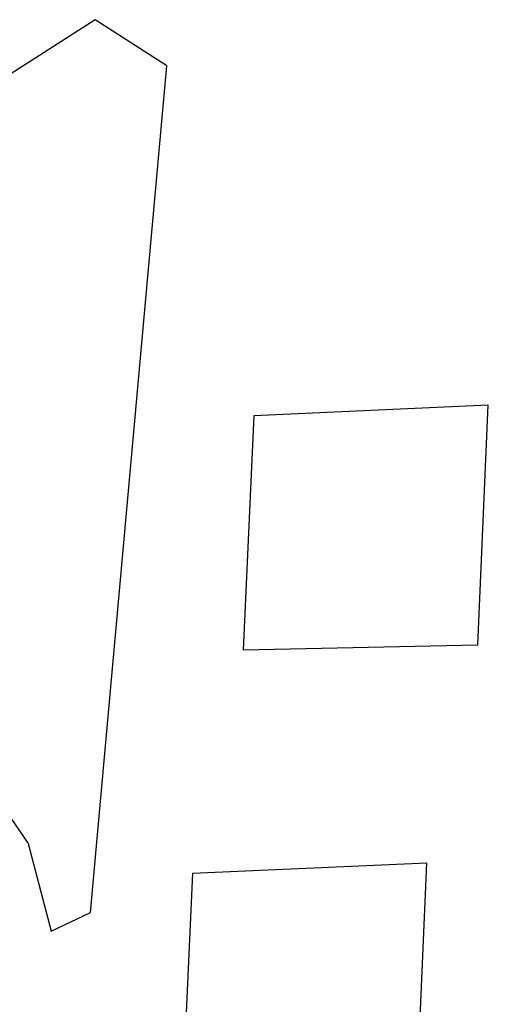
# Model space of a CAD drawing. Units: millimetres. Extents: x 4500 to 6000, y 3 to 2003.
# Drawn here: x 5276 to 5280, y 1224 to 1233 of the extents above; entities that cross this region are included whole.
import ezdxf

# ---------------------------------------------------------------- set-up
doc = ezdxf.new("R2010")
doc.units = ezdxf.units.MM
doc.layers.add('LAYER_1', color=7, linetype='Continuous')

# ---------------------------------------------------------------- blocks, each defined once
blk = doc.blocks.new('A$KJWC6234D')
at = {"layer": 'LAYER_1'}
for points in [[(5481.6481, 3617.3239), (5481.6481, 3617.3239), (5479.7486, 3616.1071), (5479.7486, 3616.1071)], [(5481.6481, 3617.3239), (5481.6481, 3617.3239), (5479.7486, 3616.1071), (5479.7486, 3616.1071)], [(5481.6481, 3617.3239), (5481.6481, 3617.3239), (5479.7486, 3616.1071), (5479.7486, 3616.1071)], [(5481.6481, 3617.3239), (5481.6481, 3617.3239), (5479.7486, 3616.1071), (5479.7486, 3616.1071)], [(5481.6481, 3617.3239), (5481.6481, 3617.3239), (5479.7486, 3616.1071), (5479.7486, 3616.1071)], [(5481.6481, 3617.3239), (5481.6481, 3617.3239), (5479.7486, 3616.1071), (5479.7486, 3616.1071)], [(5481.6481, 3617.3239), (5481.6481, 3617.3239), (5479.7486, 3616.1071), (5479.7486, 3616.1071)], [(5481.6481, 3617.3239), (5481.6481, 3617.3239), (5479.7486, 3616.1071), (5479.7486, 3616.1071)], [(5481.6481, 3617.3239), (5481.6481, 3617.3239), (5479.7486, 3616.1071), (5479.7486, 3616.1071)], [(5481.6481, 3617.3239), (5481.6481, 3617.3239), (5479.7486, 3616.1071), (5479.7486, 3616.1071)], [(5481.6481, 3617.3239), (5481.6481, 3617.3239), (5479.7486, 3616.1071), (5479.7486, 3616.1071)], [(5481.6481, 3617.3239), (5481.6481, 3617.3239), (5479.7486, 3616.1071), (5479.7486, 3616.1071)], [(5481.6481, 3617.3239), (5481.6481, 3617.3239), (5479.7486, 3616.1071), (5479.7486, 3616.1071)], [(5481.6481, 3617.3239), (5481.6481, 3617.3239), (5479.7486, 3616.1071), (5479.7486, 3616.1071)], [(5481.6481, 3617.3239), (5481.6481, 3617.3239), (5479.7486, 3616.1071), (5479.7486, 3616.1071)], [(5481.6481, 3617.3239), (5481.6481, 3617.3239), (5479.7486, 3616.1071), (5479.7486, 3616.1071)], [(5481.6481, 3617.3239), (5481.6481, 3617.3239), (5479.7486, 3616.1071), (5479.7486, 3616.1071)], [(5481.6481, 3617.3239), (5481.6481, 3617.3239), (5479.7486, 3616.1071), (5479.7486, 3616.1071)], [(5481.6481, 3617.3239), (5481.6481, 3617.3239), (5479.7486, 3616.1071), (5479.7486, 3616.1071)], [(5481.6481, 3617.3239), (5481.6481, 3617.3239), (5479.7486, 3616.1071), (5479.7486, 3616.1071)], [(5481.6481, 3617.3239), (5481.6481, 3617.3239), (5479.7486, 3616.1071), (5479.7486, 3616.1071)], [(5481.6481, 3617.3239), (5481.6481, 3617.3239), (5481.6481, 3617.3239), (5481.6481, 3617.3239)], [(5482.288, 3616.9113), (5482.288, 3616.9113), (5481.6481, 3617.3239), (5481.6481, 3617.3239)], [(5482.288, 3616.9113), (5482.288, 3616.9113), (5481.6481, 3617.3239), (5481.6481, 3617.3239)], [(5482.288, 3616.9113), (5482.288, 3616.9113), (5481.6481, 3617.3239), (5481.6481, 3617.3239)], [(5482.288, 3616.9113), (5482.288, 3616.9113), (5481.6481, 3617.3239), (5481.6481, 3617.3239)], [(5482.288, 3616.9113), (5482.288, 3616.9113), (5481.6481, 3617.3239), (5481.6481, 3617.3239)], [(5482.288, 3616.9113), (5482.288, 3616.9113), (5481.6481, 3617.3239), (5481.6481, 3617.3239)], [(5482.288, 3616.9113), (5482.288, 3616.9113), (5481.6481, 3617.3239), (5481.6481, 3617.3239)], [(5482.288, 3616.9113), (5482.288, 3616.9113), (5481.6481, 3617.3239), (5481.6481, 3617.3239)], [(5482.288, 3616.9113), (5482.288, 3616.9113), (5481.6481, 3617.3239), (5481.6481, 3617.3239)], [(5482.288, 3616.9113), (5482.288, 3616.9113), (5481.6481, 3617.3239), (5481.6481, 3617.3239)], [(5482.288, 3616.9113), (5482.288, 3616.9113), (5481.6481, 3617.3239), (5481.6481, 3617.3239)], [(5482.288, 3616.9113), (5482.288, 3616.9113), (5481.6481, 3617.3239), (5481.6481, 3617.3239)], [(5482.288, 3616.9113), (5482.288, 3616.9113), (5481.6481, 3617.3239), (5481.6481, 3617.3239)], [(5482.288, 3616.9113), (5482.288, 3616.9113), (5481.6481, 3617.3239), (5481.6481, 3617.3239)], [(5482.288, 3616.9113), (5482.288, 3616.9113), (5481.6481, 3617.3239), (5481.6481, 3617.3239)], [(5482.288, 3616.9113), (5482.288, 3616.9113), (5481.6481, 3617.3239), (5481.6481, 3617.3239)], [(5482.288, 3616.9113), (5482.288, 3616.9113), (5481.6481, 3617.3239), (5481.6481, 3617.3239)], [(5482.288, 3616.9113), (5482.288, 3616.9113), (5481.6481, 3617.3239), (5481.6481, 3617.3239)], [(5482.288, 3616.9113), (5482.288, 3616.9113), (5481.6481, 3617.3239), (5481.6481, 3617.3239)], [(5482.288, 3616.9113), (5482.288, 3616.9113), (5481.6481, 3617.3239), (5481.6481, 3617.3239)], [(5482.288, 3616.9113), (5482.288, 3616.9113), (5481.6481, 3617.3239), (5481.6481, 3617.3239)], [(5481.6481, 3617.3239), (5481.6481, 3617.3239), (5481.6481, 3617.3239), (5481.6481, 3617.3239)], [(5481.6066, 3609.3432), (5481.6066, 3609.3432), (5482.288, 3616.9113), (5482.288, 3616.9113)], [(5481.6066, 3609.3432), (5481.6066, 3609.3432), (5482.288, 3616.9113), (5482.288, 3616.9113)], [(5481.6066, 3609.3432), (5481.6066, 3609.3432), (5482.288, 3616.9113), (5482.288, 3616.9113)], [(5481.6066, 3609.3432), (5481.6066, 3609.3432), (5482.288, 3616.9113), (5482.288, 3616.9113)], [(5481.6066, 3609.3432), (5481.6066, 3609.3432), (5482.288, 3616.9113), (5482.288, 3616.9113)], [(5481.6066, 3609.3432), (5481.6066, 3609.3432), (5482.288, 3616.9113), (5482.288, 3616.9113)], [(5481.6066, 3609.3432), (5481.6066, 3609.3432), (5482.288, 3616.9113), (5482.288, 3616.9113)], [(5481.6066, 3609.3432), (5481.6066, 3609.3432), (5482.288, 3616.9113), (5482.288, 3616.9113)], [(5481.6066, 3609.3432), (5481.6066, 3609.3432), (5482.288, 3616.9113), (5482.288, 3616.9113)], [(5481.6066, 3609.3432), (5481.6066, 3609.3432), (5482.288, 3616.9113), (5482.288, 3616.9113)], [(5481.6066, 3609.3432), (5481.6066, 3609.3432), (5482.288, 3616.9113), (5482.288, 3616.9113)], [(5481.6066, 3609.3432), (5481.6066, 3609.3432), (5482.288, 3616.9113), (5482.288, 3616.9113)], [(5481.6066, 3609.3432), (5481.6066, 3609.3432), (5482.288, 3616.9113), (5482.288, 3616.9113)], [(5481.6066, 3609.3432), (5481.6066, 3609.3432), (5482.288, 3616.9113), (5482.288, 3616.9113)], [(5481.6066, 3609.3432), (5481.6066, 3609.3432), (5482.288, 3616.9113), (5482.288, 3616.9113)], [(5481.6066, 3609.3432), (5481.6066, 3609.3432), (5482.288, 3616.9113), (5482.288, 3616.9113)], [(5481.6066, 3609.3432), (5481.6066, 3609.3432), (5482.288, 3616.9113), (5482.288, 3616.9113)], [(5481.6066, 3609.3432), (5481.6066, 3609.3432), (5482.288, 3616.9113), (5482.288, 3616.9113)], [(5481.6066, 3609.3432), (5481.6066, 3609.3432), (5482.288, 3616.9113), (5482.288, 3616.9113)], [(5481.6066, 3609.3432), (5481.6066, 3609.3432), (5482.288, 3616.9113), (5482.288, 3616.9113)], [(5481.6066, 3609.3432), (5481.6066, 3609.3432), (5482.288, 3616.9113), (5482.288, 3616.9113)], [(5482.288, 3616.9113), (5482.288, 3616.9113), (5482.288, 3616.9113), (5482.288, 3616.9113)], [(5482.288, 3616.9113), (5482.288, 3616.9113), (5482.288, 3616.9113), (5482.288, 3616.9113)], [(5485.1597, 3613.8779), (5485.1597, 3613.8779), (5483.0639, 3613.7847), (5483.0639, 3613.7847)], [(5485.1597, 3613.8779), (5485.1597, 3613.8779), (5483.0639, 3613.7847), (5483.0639, 3613.7847)], [(5485.1597, 3613.8779), (5485.1597, 3613.8779), (5483.0639, 3613.7847), (5483.0639, 3613.7847)], [(5485.1597, 3613.8779), (5485.1597, 3613.8779), (5483.0639, 3613.7847), (5483.0639, 3613.7847)], [(5485.1597, 3613.8779), (5485.1597, 3613.8779), (5483.0639, 3613.7847), (5483.0639, 3613.7847)], [(5485.1597, 3613.8779), (5485.1597, 3613.8779), (5483.0639, 3613.7847), (5483.0639, 3613.7847)], [(5485.1597, 3613.8779), (5485.1597, 3613.8779), (5483.0639, 3613.7847), (5483.0639, 3613.7847)], [(5485.1597, 3613.8779), (5485.1597, 3613.8779), (5483.0639, 3613.7847), (5483.0639, 3613.7847)], [(5485.1597, 3613.8779), (5485.1597, 3613.8779), (5483.0639, 3613.7847), (5483.0639, 3613.7847)], [(5485.1597, 3613.8779), (5485.1597, 3613.8779), (5483.0639, 3613.7847), (5483.0639, 3613.7847)], [(5485.1597, 3613.8779), (5485.1597, 3613.8779), (5483.0639, 3613.7847), (5483.0639, 3613.7847)], [(5485.1597, 3613.8779), (5485.1597, 3613.8779), (5483.0639, 3613.7847), (5483.0639, 3613.7847)], [(5485.1597, 3613.8779), (5485.1597, 3613.8779), (5483.0639, 3613.7847), (5483.0639, 3613.7847)], [(5485.1597, 3613.8779), (5485.1597, 3613.8779), (5483.0639, 3613.7847), (5483.0639, 3613.7847)], [(5485.1597, 3613.8779), (5485.1597, 3613.8779), (5483.0639, 3613.7847), (5483.0639, 3613.7847)], [(5485.1597, 3613.8779), (5485.1597, 3613.8779), (5483.0639, 3613.7847), (5483.0639, 3613.7847)], [(5485.1597, 3613.8779), (5485.1597, 3613.8779), (5483.0639, 3613.7847), (5483.0639, 3613.7847)], [(5485.1597, 3613.8779), (5485.1597, 3613.8779), (5483.0639, 3613.7847), (5483.0639, 3613.7847)], [(5485.1597, 3613.8779), (5485.1597, 3613.8779), (5483.0639, 3613.7847), (5483.0639, 3613.7847)], [(5485.1597, 3613.8779), (5485.1597, 3613.8779), (5483.0639, 3613.7847), (5483.0639, 3613.7847)], [(5485.1597, 3613.8779), (5485.1597, 3613.8779), (5483.0639, 3613.7847), (5483.0639, 3613.7847)], [(5485.0665, 3611.7375), (5485.0665, 3611.7375), (5485.1597, 3613.8779), (5485.1597, 3613.8779)], [(5485.0665, 3611.7375), (5485.0665, 3611.7375), (5485.1597, 3613.8779), (5485.1597, 3613.8779)], [(5485.0665, 3611.7375), (5485.0665, 3611.7375), (5485.1597, 3613.8779), (5485.1597, 3613.8779)], [(5485.0665, 3611.7375), (5485.0665, 3611.7375), (5485.1597, 3613.8779), (5485.1597, 3613.8779)], [(5485.0665, 3611.7375), (5485.0665, 3611.7375), (5485.1597, 3613.8779), (5485.1597, 3613.8779)], [(5485.0665, 3611.7375), (5485.0665, 3611.7375), (5485.1597, 3613.8779), (5485.1597, 3613.8779)], [(5485.0665, 3611.7375), (5485.0665, 3611.7375), (5485.1597, 3613.8779), (5485.1597, 3613.8779)], [(5485.0665, 3611.7375), (5485.0665, 3611.7375), (5485.1597, 3613.8779), (5485.1597, 3613.8779)], [(5485.0665, 3611.7375), (5485.0665, 3611.7375), (5485.1597, 3613.8779), (5485.1597, 3613.8779)], [(5485.0665, 3611.7375), (5485.0665, 3611.7375), (5485.1597, 3613.8779), (5485.1597, 3613.8779)], [(5485.0665, 3611.7375), (5485.0665, 3611.7375), (5485.1597, 3613.8779), (5485.1597, 3613.8779)], [(5485.0665, 3611.7375), (5485.0665, 3611.7375), (5485.1597, 3613.8779), (5485.1597, 3613.8779)], [(5485.0665, 3611.7375), (5485.0665, 3611.7375), (5485.1597, 3613.8779), (5485.1597, 3613.8779)], [(5485.0665, 3611.7375), (5485.0665, 3611.7375), (5485.1597, 3613.8779), (5485.1597, 3613.8779)], [(5485.0665, 3611.7375), (5485.0665, 3611.7375), (5485.1597, 3613.8779), (5485.1597, 3613.8779)], [(5485.0665, 3611.7375), (5485.0665, 3611.7375), (5485.1597, 3613.8779), (5485.1597, 3613.8779)], [(5485.0665, 3611.7375), (5485.0665, 3611.7375), (5485.1597, 3613.8779), (5485.1597, 3613.8779)], [(5485.0665, 3611.7375), (5485.0665, 3611.7375), (5485.1597, 3613.8779), (5485.1597, 3613.8779)], [(5485.0665, 3611.7375), (5485.0665, 3611.7375), (5485.1597, 3613.8779), (5485.1597, 3613.8779)], [(5485.0665, 3611.7375), (5485.0665, 3611.7375), (5485.1597, 3613.8779), (5485.1597, 3613.8779)], [(5485.0665, 3611.7375), (5485.0665, 3611.7375), (5485.1597, 3613.8779), (5485.1597, 3613.8779)], [(5485.1597, 3613.8779), (5485.1597, 3613.8779), (5485.1597, 3613.8779), (5485.1597, 3613.8779)], [(5485.1597, 3613.8779), (5485.1597, 3613.8779), (5485.1597, 3613.8779), (5485.1597, 3613.8779)], [(5483.0639, 3613.7847), (5483.0639, 3613.7847), (5482.9707, 3611.6909), (5482.9707, 3611.6909)], [(5483.0639, 3613.7847), (5483.0639, 3613.7847), (5482.9707, 3611.6909), (5482.9707, 3611.6909)], [(5483.0639, 3613.7847), (5483.0639, 3613.7847), (5482.9707, 3611.6909), (5482.9707, 3611.6909)], [(5483.0639, 3613.7847), (5483.0639, 3613.7847), (5482.9707, 3611.6909), (5482.9707, 3611.6909)], [(5483.0639, 3613.7847), (5483.0639, 3613.7847), (5482.9707, 3611.6909), (5482.9707, 3611.6909)], [(5483.0639, 3613.7847), (5483.0639, 3613.7847), (5482.9707, 3611.6909), (5482.9707, 3611.6909)], [(5483.0639, 3613.7847), (5483.0639, 3613.7847), (5482.9707, 3611.6909), (5482.9707, 3611.6909)], [(5483.0639, 3613.7847), (5483.0639, 3613.7847), (5482.9707, 3611.6909), (5482.9707, 3611.6909)], [(5483.0639, 3613.7847), (5483.0639, 3613.7847), (5482.9707, 3611.6909), (5482.9707, 3611.6909)], [(5483.0639, 3613.7847), (5483.0639, 3613.7847), (5482.9707, 3611.6909), (5482.9707, 3611.6909)], [(5483.0639, 3613.7847), (5483.0639, 3613.7847), (5482.9707, 3611.6909), (5482.9707, 3611.6909)], [(5483.0639, 3613.7847), (5483.0639, 3613.7847), (5482.9707, 3611.6909), (5482.9707, 3611.6909)], [(5483.0639, 3613.7847), (5483.0639, 3613.7847), (5482.9707, 3611.6909), (5482.9707, 3611.6909)], [(5483.0639, 3613.7847), (5483.0639, 3613.7847), (5482.9707, 3611.6909), (5482.9707, 3611.6909)], [(5483.0639, 3613.7847), (5483.0639, 3613.7847), (5482.9707, 3611.6909), (5482.9707, 3611.6909)], [(5483.0639, 3613.7847), (5483.0639, 3613.7847), (5482.9707, 3611.6909), (5482.9707, 3611.6909)], [(5483.0639, 3613.7847), (5483.0639, 3613.7847), (5482.9707, 3611.6909), (5482.9707, 3611.6909)], [(5483.0639, 3613.7847), (5483.0639, 3613.7847), (5482.9707, 3611.6909), (5482.9707, 3611.6909)], [(5483.0639, 3613.7847), (5483.0639, 3613.7847), (5482.9707, 3611.6909), (5482.9707, 3611.6909)], [(5483.0639, 3613.7847), (5483.0639, 3613.7847), (5482.9707, 3611.6909), (5482.9707, 3611.6909)], [(5483.0639, 3613.7847), (5483.0639, 3613.7847), (5482.9707, 3611.6909), (5482.9707, 3611.6909)], [(5483.0639, 3613.7847), (5483.0639, 3613.7847), (5483.0639, 3613.7847), (5483.0639, 3613.7847)], [(5483.0639, 3613.7847), (5483.0639, 3613.7847), (5483.0639, 3613.7847), (5483.0639, 3613.7847)], [(5479.439, 3612.3128), (5479.439, 3612.3128), (5481.0492, 3609.9618), (5481.0492, 3609.9618)], [(5479.439, 3612.3128), (5479.439, 3612.3128), (5481.0492, 3609.9618), (5481.0492, 3609.9618)], [(5479.439, 3612.3128), (5479.439, 3612.3128), (5481.0492, 3609.9618), (5481.0492, 3609.9618)], [(5479.439, 3612.3128), (5479.439, 3612.3128), (5481.0492, 3609.9618), (5481.0492, 3609.9618)], [(5479.439, 3612.3128), (5479.439, 3612.3128), (5481.0492, 3609.9618), (5481.0492, 3609.9618)], [(5479.439, 3612.3128), (5479.439, 3612.3128), (5481.0492, 3609.9618), (5481.0492, 3609.9618)], [(5479.439, 3612.3128), (5479.439, 3612.3128), (5481.0492, 3609.9618), (5481.0492, 3609.9618)], [(5479.439, 3612.3128), (5479.439, 3612.3128), (5481.0492, 3609.9618), (5481.0492, 3609.9618)], [(5479.439, 3612.3128), (5479.439, 3612.3128), (5481.0492, 3609.9618), (5481.0492, 3609.9618)], [(5479.439, 3612.3128), (5479.439, 3612.3128), (5481.0492, 3609.9618), (5481.0492, 3609.9618)], [(5479.439, 3612.3128), (5479.439, 3612.3128), (5481.0492, 3609.9618), (5481.0492, 3609.9618)], [(5479.439, 3612.3128), (5479.439, 3612.3128), (5481.0492, 3609.9618), (5481.0492, 3609.9618)], [(5479.439, 3612.3128), (5479.439, 3612.3128), (5481.0492, 3609.9618), (5481.0492, 3609.9618)], [(5479.439, 3612.3128), (5479.439, 3612.3128), (5481.0492, 3609.9618), (5481.0492, 3609.9618)], [(5479.439, 3612.3128), (5479.439, 3612.3128), (5481.0492, 3609.9618), (5481.0492, 3609.9618)], [(5479.439, 3612.3128), (5479.439, 3612.3128), (5481.0492, 3609.9618), (5481.0492, 3609.9618)], [(5479.439, 3612.3128), (5479.439, 3612.3128), (5481.0492, 3609.9618), (5481.0492, 3609.9618)], [(5479.439, 3612.3128), (5479.439, 3612.3128), (5481.0492, 3609.9618), (5481.0492, 3609.9618)], [(5479.439, 3612.3128), (5479.439, 3612.3128), (5481.0492, 3609.9618), (5481.0492, 3609.9618)], [(5479.439, 3612.3128), (5479.439, 3612.3128), (5481.0492, 3609.9618), (5481.0492, 3609.9618)], [(5479.439, 3612.3128), (5479.439, 3612.3128), (5481.0492, 3609.9618), (5481.0492, 3609.9618)], [(5482.9707, 3611.6909), (5482.9707, 3611.6909), (5485.0665, 3611.7375), (5485.0665, 3611.7375)], [(5482.9707, 3611.6909), (5482.9707, 3611.6909), (5485.0665, 3611.7375), (5485.0665, 3611.7375)], [(5482.9707, 3611.6909), (5482.9707, 3611.6909), (5485.0665, 3611.7375), (5485.0665, 3611.7375)], [(5482.9707, 3611.6909), (5482.9707, 3611.6909), (5485.0665, 3611.7375), (5485.0665, 3611.7375)], [(5482.9707, 3611.6909), (5482.9707, 3611.6909), (5485.0665, 3611.7375), (5485.0665, 3611.7375)], [(5482.9707, 3611.6909), (5482.9707, 3611.6909), (5485.0665, 3611.7375), (5485.0665, 3611.7375)], [(5482.9707, 3611.6909), (5482.9707, 3611.6909), (5485.0665, 3611.7375), (5485.0665, 3611.7375)], [(5482.9707, 3611.6909), (5482.9707, 3611.6909), (5485.0665, 3611.7375), (5485.0665, 3611.7375)], [(5482.9707, 3611.6909), (5482.9707, 3611.6909), (5485.0665, 3611.7375), (5485.0665, 3611.7375)], [(5482.9707, 3611.6909), (5482.9707, 3611.6909), (5485.0665, 3611.7375), (5485.0665, 3611.7375)], [(5482.9707, 3611.6909), (5482.9707, 3611.6909), (5485.0665, 3611.7375), (5485.0665, 3611.7375)], [(5482.9707, 3611.6909), (5482.9707, 3611.6909), (5485.0665, 3611.7375), (5485.0665, 3611.7375)], [(5482.9707, 3611.6909), (5482.9707, 3611.6909), (5485.0665, 3611.7375), (5485.0665, 3611.7375)], [(5482.9707, 3611.6909), (5482.9707, 3611.6909), (5485.0665, 3611.7375), (5485.0665, 3611.7375)], [(5482.9707, 3611.6909), (5482.9707, 3611.6909), (5485.0665, 3611.7375), (5485.0665, 3611.7375)], [(5482.9707, 3611.6909), (5482.9707, 3611.6909), (5485.0665, 3611.7375), (5485.0665, 3611.7375)], [(5482.9707, 3611.6909), (5482.9707, 3611.6909), (5485.0665, 3611.7375), (5485.0665, 3611.7375)], [(5482.9707, 3611.6909), (5482.9707, 3611.6909), (5485.0665, 3611.7375), (5485.0665, 3611.7375)], [(5482.9707, 3611.6909), (5482.9707, 3611.6909), (5485.0665, 3611.7375), (5485.0665, 3611.7375)], [(5482.9707, 3611.6909), (5482.9707, 3611.6909), (5485.0665, 3611.7375), (5485.0665, 3611.7375)], [(5482.9707, 3611.6909), (5482.9707, 3611.6909), (5485.0665, 3611.7375), (5485.0665, 3611.7375)], [(5485.0665, 3611.7375), (5485.0665, 3611.7375), (5485.0665, 3611.7375), (5485.0665, 3611.7375)], [(5485.0665, 3611.7375), (5485.0665, 3611.7375), (5485.0665, 3611.7375), (5485.0665, 3611.7375)], [(5482.9707, 3611.6909), (5482.9707, 3611.6909), (5482.9707, 3611.6909), (5482.9707, 3611.6909)], [(5482.9707, 3611.6909), (5482.9707, 3611.6909), (5482.9707, 3611.6909), (5482.9707, 3611.6909)], [(5481.0492, 3609.9618), (5481.0492, 3609.9618), (5481.0492, 3609.9618), (5481.0492, 3609.9618)], [(5481.0492, 3609.9618), (5481.0492, 3609.9618), (5481.0492, 3609.9618), (5481.0492, 3609.9618)], [(5481.0492, 3609.9618), (5481.0492, 3609.9618), (5481.2557, 3609.1783), (5481.2557, 3609.1783)], [(5481.0492, 3609.9618), (5481.0492, 3609.9618), (5481.2557, 3609.1783), (5481.2557, 3609.1783)], [(5481.0492, 3609.9618), (5481.0492, 3609.9618), (5481.2557, 3609.1783), (5481.2557, 3609.1783)], [(5481.0492, 3609.9618), (5481.0492, 3609.9618), (5481.2557, 3609.1783), (5481.2557, 3609.1783)], [(5481.0492, 3609.9618), (5481.0492, 3609.9618), (5481.2557, 3609.1783), (5481.2557, 3609.1783)], [(5481.0492, 3609.9618), (5481.0492, 3609.9618), (5481.2557, 3609.1783), (5481.2557, 3609.1783)], [(5481.0492, 3609.9618), (5481.0492, 3609.9618), (5481.2557, 3609.1783), (5481.2557, 3609.1783)], [(5481.0492, 3609.9618), (5481.0492, 3609.9618), (5481.2557, 3609.1783), (5481.2557, 3609.1783)], [(5481.0492, 3609.9618), (5481.0492, 3609.9618), (5481.2557, 3609.1783), (5481.2557, 3609.1783)], [(5481.0492, 3609.9618), (5481.0492, 3609.9618), (5481.2557, 3609.1783), (5481.2557, 3609.1783)], [(5481.0492, 3609.9618), (5481.0492, 3609.9618), (5481.2557, 3609.1783), (5481.2557, 3609.1783)], [(5481.0492, 3609.9618), (5481.0492, 3609.9618), (5481.2557, 3609.1783), (5481.2557, 3609.1783)], [(5481.0492, 3609.9618), (5481.0492, 3609.9618), (5481.2557, 3609.1783), (5481.2557, 3609.1783)], [(5481.0492, 3609.9618), (5481.0492, 3609.9618), (5481.2557, 3609.1783), (5481.2557, 3609.1783)], [(5481.0492, 3609.9618), (5481.0492, 3609.9618), (5481.2557, 3609.1783), (5481.2557, 3609.1783)], [(5481.0492, 3609.9618), (5481.0492, 3609.9618), (5481.2557, 3609.1783), (5481.2557, 3609.1783)], [(5481.0492, 3609.9618), (5481.0492, 3609.9618), (5481.2557, 3609.1783), (5481.2557, 3609.1783)], [(5481.0492, 3609.9618), (5481.0492, 3609.9618), (5481.2557, 3609.1783), (5481.2557, 3609.1783)], [(5481.0492, 3609.9618), (5481.0492, 3609.9618), (5481.2557, 3609.1783), (5481.2557, 3609.1783)], [(5481.0492, 3609.9618), (5481.0492, 3609.9618), (5481.2557, 3609.1783), (5481.2557, 3609.1783)], [(5481.0492, 3609.9618), (5481.0492, 3609.9618), (5481.2557, 3609.1783), (5481.2557, 3609.1783)], [(5484.6116, 3609.7864), (5484.6116, 3609.7864), (5482.5161, 3609.6935), (5482.5161, 3609.6935)], [(5484.6116, 3609.7864), (5484.6116, 3609.7864), (5482.5161, 3609.6935), (5482.5161, 3609.6935)], [(5484.6116, 3609.7864), (5484.6116, 3609.7864), (5482.5161, 3609.6935), (5482.5161, 3609.6935)], [(5484.6116, 3609.7864), (5484.6116, 3609.7864), (5482.5161, 3609.6935), (5482.5161, 3609.6935)], [(5484.6116, 3609.7864), (5484.6116, 3609.7864), (5482.5161, 3609.6935), (5482.5161, 3609.6935)], [(5484.6116, 3609.7864), (5484.6116, 3609.7864), (5482.5161, 3609.6935), (5482.5161, 3609.6935)], [(5484.6116, 3609.7864), (5484.6116, 3609.7864), (5482.5161, 3609.6935), (5482.5161, 3609.6935)], [(5484.6116, 3609.7864), (5484.6116, 3609.7864), (5482.5161, 3609.6935), (5482.5161, 3609.6935)], [(5484.6116, 3609.7864), (5484.6116, 3609.7864), (5482.5161, 3609.6935), (5482.5161, 3609.6935)], [(5484.6116, 3609.7864), (5484.6116, 3609.7864), (5482.5161, 3609.6935), (5482.5161, 3609.6935)], [(5484.6116, 3609.7864), (5484.6116, 3609.7864), (5482.5161, 3609.6935), (5482.5161, 3609.6935)], [(5484.6116, 3609.7864), (5484.6116, 3609.7864), (5482.5161, 3609.6935), (5482.5161, 3609.6935)], [(5484.6116, 3609.7864), (5484.6116, 3609.7864), (5482.5161, 3609.6935), (5482.5161, 3609.6935)], [(5484.6116, 3609.7864), (5484.6116, 3609.7864), (5482.5161, 3609.6935), (5482.5161, 3609.6935)], [(5484.6116, 3609.7864), (5484.6116, 3609.7864), (5482.5161, 3609.6935), (5482.5161, 3609.6935)], [(5484.6116, 3609.7864), (5484.6116, 3609.7864), (5482.5161, 3609.6935), (5482.5161, 3609.6935)], [(5484.6116, 3609.7864), (5484.6116, 3609.7864), (5482.5161, 3609.6935), (5482.5161, 3609.6935)], [(5484.6116, 3609.7864), (5484.6116, 3609.7864), (5482.5161, 3609.6935), (5482.5161, 3609.6935)], [(5484.6116, 3609.7864), (5484.6116, 3609.7864), (5482.5161, 3609.6935), (5482.5161, 3609.6935)], [(5484.6116, 3609.7864), (5484.6116, 3609.7864), (5482.5161, 3609.6935), (5482.5161, 3609.6935)], [(5484.6116, 3609.7864), (5484.6116, 3609.7864), (5482.5161, 3609.6935), (5482.5161, 3609.6935)], [(5484.5186, 3607.646), (5484.5186, 3607.646), (5484.6116, 3609.7864), (5484.6116, 3609.7864)], [(5484.5186, 3607.646), (5484.5186, 3607.646), (5484.6116, 3609.7864), (5484.6116, 3609.7864)], [(5484.5186, 3607.646), (5484.5186, 3607.646), (5484.6116, 3609.7864), (5484.6116, 3609.7864)], [(5484.5186, 3607.646), (5484.5186, 3607.646), (5484.6116, 3609.7864), (5484.6116, 3609.7864)], [(5484.5186, 3607.646), (5484.5186, 3607.646), (5484.6116, 3609.7864), (5484.6116, 3609.7864)], [(5484.5186, 3607.646), (5484.5186, 3607.646), (5484.6116, 3609.7864), (5484.6116, 3609.7864)], [(5484.5186, 3607.646), (5484.5186, 3607.646), (5484.6116, 3609.7864), (5484.6116, 3609.7864)], [(5484.5186, 3607.646), (5484.5186, 3607.646), (5484.6116, 3609.7864), (5484.6116, 3609.7864)], [(5484.5186, 3607.646), (5484.5186, 3607.646), (5484.6116, 3609.7864), (5484.6116, 3609.7864)], [(5484.5186, 3607.646), (5484.5186, 3607.646), (5484.6116, 3609.7864), (5484.6116, 3609.7864)], [(5484.5186, 3607.646), (5484.5186, 3607.646), (5484.6116, 3609.7864), (5484.6116, 3609.7864)], [(5484.5186, 3607.646), (5484.5186, 3607.646), (5484.6116, 3609.7864), (5484.6116, 3609.7864)], [(5484.5186, 3607.646), (5484.5186, 3607.646), (5484.6116, 3609.7864), (5484.6116, 3609.7864)], [(5484.5186, 3607.646), (5484.5186, 3607.646), (5484.6116, 3609.7864), (5484.6116, 3609.7864)], [(5484.5186, 3607.646), (5484.5186, 3607.646), (5484.6116, 3609.7864), (5484.6116, 3609.7864)], [(5484.5186, 3607.646), (5484.5186, 3607.646), (5484.6116, 3609.7864), (5484.6116, 3609.7864)], [(5484.5186, 3607.646), (5484.5186, 3607.646), (5484.6116, 3609.7864), (5484.6116, 3609.7864)], [(5484.5186, 3607.646), (5484.5186, 3607.646), (5484.6116, 3609.7864), (5484.6116, 3609.7864)], [(5484.5186, 3607.646), (5484.5186, 3607.646), (5484.6116, 3609.7864), (5484.6116, 3609.7864)], [(5484.5186, 3607.646), (5484.5186, 3607.646), (5484.6116, 3609.7864), (5484.6116, 3609.7864)], [(5484.5186, 3607.646), (5484.5186, 3607.646), (5484.6116, 3609.7864), (5484.6116, 3609.7864)], [(5484.6116, 3609.7864), (5484.6116, 3609.7864), (5484.6116, 3609.7864), (5484.6116, 3609.7864)], [(5484.6116, 3609.7864), (5484.6116, 3609.7864), (5484.6116, 3609.7864), (5484.6116, 3609.7864)], [(5482.5161, 3609.6935), (5482.5161, 3609.6935), (5482.4229, 3607.5996), (5482.4229, 3607.5996)], [(5482.5161, 3609.6935), (5482.5161, 3609.6935), (5482.4229, 3607.5996), (5482.4229, 3607.5996)], [(5482.5161, 3609.6935), (5482.5161, 3609.6935), (5482.4229, 3607.5996), (5482.4229, 3607.5996)], [(5482.5161, 3609.6935), (5482.5161, 3609.6935), (5482.4229, 3607.5996), (5482.4229, 3607.5996)], [(5482.5161, 3609.6935), (5482.5161, 3609.6935), (5482.4229, 3607.5996), (5482.4229, 3607.5996)], [(5482.5161, 3609.6935), (5482.5161, 3609.6935), (5482.4229, 3607.5996), (5482.4229, 3607.5996)], [(5482.5161, 3609.6935), (5482.5161, 3609.6935), (5482.4229, 3607.5996), (5482.4229, 3607.5996)], [(5482.5161, 3609.6935), (5482.5161, 3609.6935), (5482.4229, 3607.5996), (5482.4229, 3607.5996)], [(5482.5161, 3609.6935), (5482.5161, 3609.6935), (5482.4229, 3607.5996), (5482.4229, 3607.5996)], [(5482.5161, 3609.6935), (5482.5161, 3609.6935), (5482.4229, 3607.5996), (5482.4229, 3607.5996)], [(5482.5161, 3609.6935), (5482.5161, 3609.6935), (5482.4229, 3607.5996), (5482.4229, 3607.5996)], [(5482.5161, 3609.6935), (5482.5161, 3609.6935), (5482.4229, 3607.5996), (5482.4229, 3607.5996)], [(5482.5161, 3609.6935), (5482.5161, 3609.6935), (5482.4229, 3607.5996), (5482.4229, 3607.5996)], [(5482.5161, 3609.6935), (5482.5161, 3609.6935), (5482.4229, 3607.5996), (5482.4229, 3607.5996)], [(5482.5161, 3609.6935), (5482.5161, 3609.6935), (5482.4229, 3607.5996), (5482.4229, 3607.5996)], [(5482.5161, 3609.6935), (5482.5161, 3609.6935), (5482.4229, 3607.5996), (5482.4229, 3607.5996)], [(5482.5161, 3609.6935), (5482.5161, 3609.6935), (5482.4229, 3607.5996), (5482.4229, 3607.5996)], [(5482.5161, 3609.6935), (5482.5161, 3609.6935), (5482.4229, 3607.5996), (5482.4229, 3607.5996)], [(5482.5161, 3609.6935), (5482.5161, 3609.6935), (5482.4229, 3607.5996), (5482.4229, 3607.5996)], [(5482.5161, 3609.6935), (5482.5161, 3609.6935), (5482.4229, 3607.5996), (5482.4229, 3607.5996)], [(5482.5161, 3609.6935), (5482.5161, 3609.6935), (5482.4229, 3607.5996), (5482.4229, 3607.5996)], [(5482.5161, 3609.6935), (5482.5161, 3609.6935), (5482.5161, 3609.6935), (5482.5161, 3609.6935)], [(5482.5161, 3609.6935), (5482.5161, 3609.6935), (5482.5161, 3609.6935), (5482.5161, 3609.6935)], [(5481.2557, 3609.1783), (5481.2557, 3609.1783), (5481.6066, 3609.3432), (5481.6066, 3609.3432)], [(5481.2557, 3609.1783), (5481.2557, 3609.1783), (5481.6066, 3609.3432), (5481.6066, 3609.3432)], [(5481.2557, 3609.1783), (5481.2557, 3609.1783), (5481.6066, 3609.3432), (5481.6066, 3609.3432)], [(5481.2557, 3609.1783), (5481.2557, 3609.1783), (5481.6066, 3609.3432), (5481.6066, 3609.3432)], [(5481.2557, 3609.1783), (5481.2557, 3609.1783), (5481.6066, 3609.3432), (5481.6066, 3609.3432)], [(5481.2557, 3609.1783), (5481.2557, 3609.1783), (5481.6066, 3609.3432), (5481.6066, 3609.3432)], [(5481.2557, 3609.1783), (5481.2557, 3609.1783), (5481.6066, 3609.3432), (5481.6066, 3609.3432)], [(5481.2557, 3609.1783), (5481.2557, 3609.1783), (5481.6066, 3609.3432), (5481.6066, 3609.3432)], [(5481.2557, 3609.1783), (5481.2557, 3609.1783), (5481.6066, 3609.3432), (5481.6066, 3609.3432)], [(5481.2557, 3609.1783), (5481.2557, 3609.1783), (5481.6066, 3609.3432), (5481.6066, 3609.3432)], [(5481.2557, 3609.1783), (5481.2557, 3609.1783), (5481.6066, 3609.3432), (5481.6066, 3609.3432)], [(5481.2557, 3609.1783), (5481.2557, 3609.1783), (5481.6066, 3609.3432), (5481.6066, 3609.3432)], [(5481.2557, 3609.1783), (5481.2557, 3609.1783), (5481.6066, 3609.3432), (5481.6066, 3609.3432)], [(5481.2557, 3609.1783), (5481.2557, 3609.1783), (5481.6066, 3609.3432), (5481.6066, 3609.3432)], [(5481.2557, 3609.1783), (5481.2557, 3609.1783), (5481.6066, 3609.3432), (5481.6066, 3609.3432)], [(5481.2557, 3609.1783), (5481.2557, 3609.1783), (5481.6066, 3609.3432), (5481.6066, 3609.3432)], [(5481.2557, 3609.1783), (5481.2557, 3609.1783), (5481.6066, 3609.3432), (5481.6066, 3609.3432)], [(5481.2557, 3609.1783), (5481.2557, 3609.1783), (5481.6066, 3609.3432), (5481.6066, 3609.3432)], [(5481.2557, 3609.1783), (5481.2557, 3609.1783), (5481.6066, 3609.3432), (5481.6066, 3609.3432)], [(5481.2557, 3609.1783), (5481.2557, 3609.1783), (5481.6066, 3609.3432), (5481.6066, 3609.3432)], [(5481.2557, 3609.1783), (5481.2557, 3609.1783), (5481.6066, 3609.3432), (5481.6066, 3609.3432)], [(5481.6066, 3609.3432), (5481.6066, 3609.3432), (5481.6066, 3609.3432), (5481.6066, 3609.3432)], [(5481.6066, 3609.3432), (5481.6066, 3609.3432), (5481.6066, 3609.3432), (5481.6066, 3609.3432)], [(5481.2557, 3609.1783), (5481.2557, 3609.1783), (5481.2557, 3609.1783), (5481.2557, 3609.1783)], [(5481.2557, 3609.1783), (5481.2557, 3609.1783), (5481.2557, 3609.1783), (5481.2557, 3609.1783)]]:
    blk.add_open_spline(points, degree=3, dxfattribs=at)

msp = doc.modelspace()

# ---------------------------------------------------------------- block references
msp.add_blockref('A$KJWC6234D', (-205.2486, -2384.3356))

doc.saveas('drawing.dxf')
